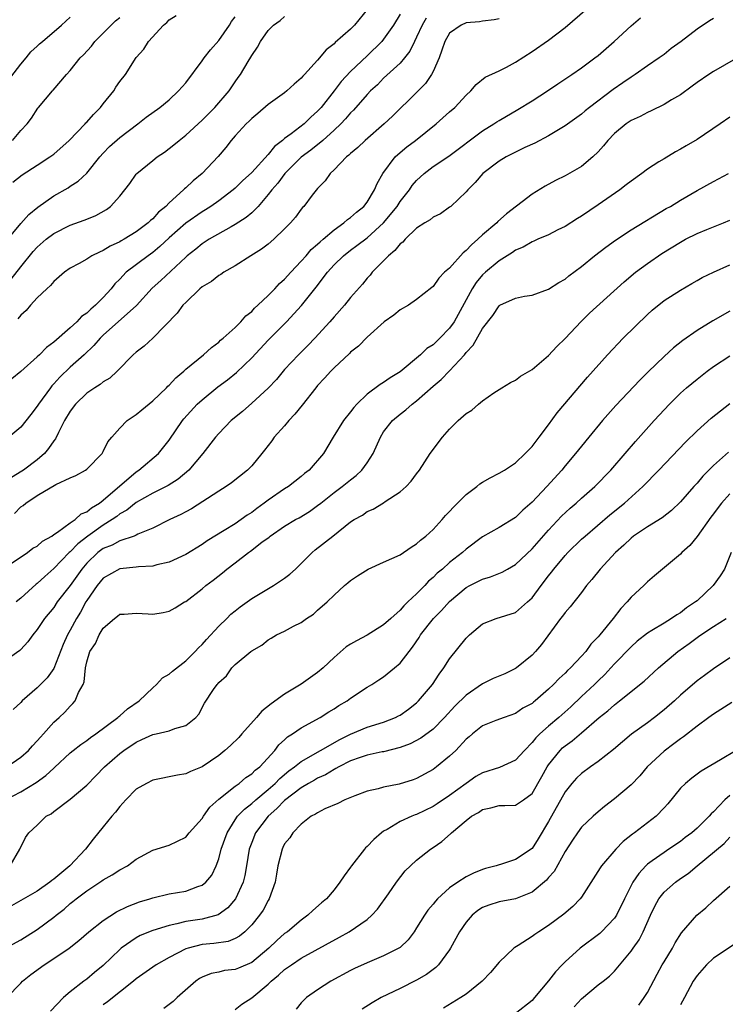
# Model space of a CAD drawing. Units: inches. Extents: x 2601000 to 2604000, y 1527000 to 1530000.
# Drawn here: x 2601737 to 2601822, y 1528486 to 1528606 of the extents above; entities that cross this region are included whole.
import ezdxf

# ---------------------------------------------------------------- set-up
doc = ezdxf.new("R2010")
doc.units = ezdxf.units.IN
doc.header["$MEASUREMENT"] = 0
doc.layers.add('LD26011527_2ft', color=254, linetype='Continuous')

msp = doc.modelspace()

# ---------------------------------------------------------------- linework, layer by layer
at = {"layer": 'LD26011527_2ft'}
for points, elevation in [([(2601736.25, 1528545.75), (2601737, 1528546.53), (2601737.29, 1528546.71), (2601737.61, 1528547), (2601739, 1528547.91), (2601741.26, 1528549.26), (2601743, 1528550.06), (2601743.66, 1528550.34), (2601744.87, 1528551), (2601745, 1528551.1), (2601746.86, 1528553), (2601747, 1528553.24), (2601747.57, 1528554.44), (2601748.04, 1528555), (2601749, 1528556.07), (2601749.89, 1528557), (2601751, 1528557.75), (2601751.67, 1528558.33), (2601753, 1528559.39), (2601754.68, 1528561), (2601754.83, 1528561.17), (2601755, 1528561.32), (2601755.79, 1528562.21), (2601756.76, 1528563), (2601757, 1528563.23), (2601759.16, 1528565), (2601760.11, 1528565.89), (2601761, 1528566.51), (2601761.24, 1528566.76), (2601761.55, 1528567), (2601763, 1528568.31), (2601763.69, 1528569), (2601764.28, 1528569.72), (2601765, 1528570.25), (2601765.35, 1528570.65), (2601765.74, 1528571), (2601767, 1528572.19), (2601767.8, 1528573), (2601768.37, 1528573.63), (2601769, 1528574.16), (2601769.73, 1528575), (2601771, 1528576.34), (2601771.59, 1528577), (2601772.23, 1528577.77), (2601773, 1528578.4), (2601773.3, 1528578.7), (2601773.66, 1528579), (2601775, 1528580.17), (2601776.18, 1528581), (2601776.6, 1528581.4), (2601777, 1528581.65), (2601777.7, 1528582.3), (2601778.6, 1528583), (2601779, 1528583.52), (2601779.9, 1528585), (2601780.21, 1528585.79), (2601780.9, 1528587), (2601782.39, 1528589), (2601783, 1528589.54), (2601783.8, 1528590.2), (2601784.88, 1528591), (2601787.39, 1528593), (2601789, 1528594.47), (2601789.63, 1528595), (2601791, 1528596.5), (2601791.58, 1528597), (2601792.22, 1528597.78), (2601793.31, 1528598.69), (2601795, 1528599.45), (2601795.9, 1528599.9), (2601797, 1528600.5), (2601799, 1528601.78), (2601801, 1528603.16), (2601803, 1528604.71), (2601805.68, 1528607)], 7882), ([(2601779.06, 1528606.94), (2601777.48, 1528605), (2601777, 1528604.51), (2601775.13, 1528602.87), (2601775, 1528602.72), (2601774.02, 1528601.98), (2601773, 1528600.73), (2601771.41, 1528599), (2601771.2, 1528598.8), (2601771, 1528598.54), (2601770.16, 1528597.84), (2601769.26, 1528597), (2601769, 1528596.79), (2601767, 1528595.34), (2601765.74, 1528594.26), (2601765, 1528593.66), (2601764.68, 1528593.32), (2601764.32, 1528593), (2601763, 1528591.54), (2601762.53, 1528591), (2601761.87, 1528590.13), (2601760.95, 1528589.05), (2601759, 1528587), (2601757.89, 1528586.11), (2601757, 1528585.23), (2601756.87, 1528585.13), (2601756.75, 1528585), (2601755, 1528583.42), (2601754.6, 1528583), (2601753.69, 1528582.31), (2601753, 1528581.49), (2601752.72, 1528581.28), (2601752.46, 1528581), (2601751, 1528579.92), (2601749.52, 1528579), (2601749.18, 1528578.82), (2601749, 1528578.7), (2601747.84, 1528578.16), (2601747, 1528577.63), (2601746.54, 1528577.46), (2601745.6, 1528577), (2601745, 1528576.61), (2601744.07, 1528576.07), (2601743, 1528575.49), (2601742.3, 1528575), (2601741, 1528573.9), (2601740.62, 1528573.38), (2601740.17, 1528573), (2601739, 1528571.89), (2601738.19, 1528571), (2601737.64, 1528570.36), (2601737, 1528569.79), (2601736.66, 1528569.34)], 7874), ([(2601735, 1528597.61), (2601737, 1528600.23), (2601737.65, 1528601), (2601738.24, 1528601.76), (2601739, 1528602.45), (2601739.28, 1528602.72), (2601739.62, 1528603), (2601741.93, 1528605), (2601743, 1528605.96)], 7864), ([(2601735.22, 1528578.78), (2601737, 1528580.91), (2601737.98, 1528582.02), (2601739.08, 1528582.92), (2601741, 1528584.28), (2601742.75, 1528585.25), (2601743, 1528585.43), (2601743.96, 1528586.04), (2601745, 1528587.04), (2601746.57, 1528589), (2601747, 1528589.47), (2601747.76, 1528590.24), (2601749, 1528591.34), (2601751.18, 1528593), (2601752.2, 1528593.8), (2601753.85, 1528595), (2601755, 1528595.94), (2601756.13, 1528597), (2601757, 1528598), (2601759, 1528600.64), (2601759.25, 1528601), (2601760.02, 1528601.98), (2601761, 1528603.12), (2601762.31, 1528605), (2601762.57, 1528605.43), (2601763, 1528605.99)], 7870), ([(2601735.25, 1528539.25), (2601737.82, 1528541), (2601738.48, 1528541.52), (2601739, 1528541.79), (2601739.63, 1528542.37), (2601740.75, 1528543), (2601741, 1528543.18), (2601741.47, 1528543.47), (2601743, 1528544.6), (2601743.59, 1528545), (2601744.32, 1528545.68), (2601745, 1528545.94), (2601745.57, 1528546.43), (2601746.53, 1528547), (2601747, 1528547.36), (2601751, 1528550.79), (2601751.33, 1528551), (2601753.7, 1528553), (2601755, 1528554.65), (2601756.6, 1528557), (2601756.78, 1528557.22), (2601758.41, 1528559), (2601759, 1528559.54), (2601760.91, 1528561.09), (2601762.06, 1528561.94), (2601763.17, 1528562.83), (2601765, 1528564.63), (2601767, 1528566.77), (2601769.22, 1528569), (2601771.04, 1528570.96), (2601772.81, 1528573.19), (2601774.19, 1528575), (2601775, 1528575.89), (2601776.12, 1528577), (2601777, 1528577.7), (2601777.76, 1528578.24), (2601779, 1528579.17), (2601781, 1528580.98), (2601782.63, 1528583), (2601783, 1528583.57), (2601784.13, 1528585), (2601784.47, 1528585.53), (2601785, 1528586.14), (2601785.93, 1528587), (2601787, 1528587.83), (2601788.9, 1528589.1), (2601793, 1528592.15), (2601794.36, 1528593), (2601794.74, 1528593.26), (2601795, 1528593.42), (2601797.27, 1528594.73), (2601799, 1528595.8), (2601800.86, 1528597), (2601802.13, 1528597.87), (2601803.84, 1528599), (2601805, 1528599.81), (2601806.6, 1528601), (2601807, 1528601.31), (2601808.97, 1528603), (2601811, 1528604.88), (2601812.15, 1528605.85)], 7884), ([(2601786.16, 1528605.84), (2601785.66, 1528605), (2601785, 1528603.54), (2601784.73, 1528603), (2601784.18, 1528601.82), (2601783.54, 1528601), (2601783, 1528600.39), (2601781, 1528598.54), (2601780.24, 1528597.76), (2601779.42, 1528597), (2601779, 1528596.57), (2601777.33, 1528594.67), (2601777, 1528594.36), (2601776.38, 1528593.62), (2601775.8, 1528593), (2601775, 1528592.25), (2601773.61, 1528591), (2601772.17, 1528589.83), (2601771, 1528588.96), (2601769.03, 1528587), (2601768.18, 1528585.82), (2601767.44, 1528585), (2601767, 1528584.43), (2601765.77, 1528583), (2601765, 1528582.23), (2601764.35, 1528581.65), (2601763, 1528580.78), (2601762.52, 1528580.52), (2601759.85, 1528579), (2601759, 1528578.45), (2601758.21, 1528577.79), (2601757.19, 1528577), (2601757, 1528576.84), (2601753.99, 1528574.01), (2601752.94, 1528573.06), (2601751.03, 1528570.97), (2601747, 1528567.37), (2601746.62, 1528567), (2601745.88, 1528566.12), (2601744.7, 1528565), (2601743, 1528563.48), (2601741.73, 1528562.27), (2601741, 1528561.46), (2601740.77, 1528561.23), (2601740.59, 1528561), (2601739.15, 1528559), (2601739, 1528558.75), (2601738.24, 1528557.76), (2601737, 1528556.19), (2601735.57, 1528555)], 7878), ([(2601735.83, 1528574.17), (2601737, 1528575.67), (2601738.49, 1528577.51), (2601739, 1528578.06), (2601740.07, 1528579), (2601741, 1528579.72), (2601743, 1528580.72), (2601744.69, 1528581.31), (2601745, 1528581.44), (2601746.12, 1528581.88), (2601747.38, 1528582.62), (2601747.87, 1528583), (2601749, 1528584.24), (2601749.61, 1528585), (2601750.21, 1528585.79), (2601751, 1528586.9), (2601751.08, 1528587), (2601753, 1528588.58), (2601753.54, 1528589), (2601754.42, 1528589.58), (2601755.55, 1528590.45), (2601756.19, 1528591), (2601757, 1528591.63), (2601759, 1528593.46), (2601759.76, 1528594.24), (2601760.53, 1528595), (2601762.26, 1528597), (2601763, 1528598.1), (2601763.37, 1528598.63), (2601763.65, 1528599), (2601764.56, 1528600.56), (2601764.9, 1528601.1), (2601765, 1528601.3), (2601765.7, 1528602.3), (2601766.07, 1528603), (2601767, 1528604.35), (2601767.63, 1528605), (2601768.44, 1528605.56), (2601769, 1528606.05)], 7872), ([(2601795, 1528605.74), (2601794.39, 1528605.61), (2601793, 1528605.46), (2601792.62, 1528605.38), (2601791, 1528605.25), (2601790.41, 1528605), (2601789, 1528604), (2601788.41, 1528603), (2601788.07, 1528601.93), (2601787.73, 1528601), (2601787, 1528599.36), (2601786.82, 1528599), (2601786.09, 1528597.91), (2601785, 1528596.81), (2601782.06, 1528593.94), (2601781.07, 1528593), (2601778.75, 1528591), (2601777.86, 1528590.14), (2601777, 1528589.42), (2601776.79, 1528589.21), (2601776.5, 1528589), (2601775, 1528587.44), (2601774.53, 1528587), (2601773.92, 1528586.08), (2601773, 1528585.17), (2601772.35, 1528584.35), (2601771.32, 1528583), (2601771.16, 1528582.84), (2601771, 1528582.64), (2601770.31, 1528581.69), (2601769.69, 1528581), (2601769, 1528580.27), (2601767.69, 1528579), (2601767, 1528578.41), (2601766.2, 1528577.8), (2601764.91, 1528577), (2601763, 1528575.79), (2601761.63, 1528575), (2601761.26, 1528574.74), (2601761, 1528574.61), (2601760.11, 1528573.89), (2601759, 1528573.22), (2601758.73, 1528573), (2601757, 1528571.35), (2601756.66, 1528571), (2601755.97, 1528570.03), (2601753, 1528567), (2601751.97, 1528566.03), (2601751, 1528565.31), (2601750.65, 1528565), (2601748.71, 1528563), (2601747.82, 1528562.17), (2601747, 1528561.72), (2601746.62, 1528561.38), (2601745.98, 1528561), (2601745, 1528560.34), (2601743.63, 1528559), (2601743, 1528558.16), (2601742.31, 1528557), (2601741.56, 1528555.56), (2601741.2, 1528554.8), (2601741, 1528554.57), (2601740.38, 1528553.62), (2601739.86, 1528553), (2601739, 1528552.26), (2601737.32, 1528551), (2601737.13, 1528550.87), (2601735.88, 1528550.12)], 7880), ([(2601783, 1528606.3), (2601782.21, 1528605), (2601781, 1528603.27), (2601780.78, 1528603), (2601779, 1528601.26), (2601777, 1528599.34), (2601775.86, 1528598.14), (2601775, 1528597), (2601773.42, 1528595), (2601773, 1528594.54), (2601772.18, 1528593.82), (2601771.37, 1528593), (2601769.79, 1528591.79), (2601769, 1528591.23), (2601768.73, 1528591), (2601767.75, 1528590.25), (2601767, 1528589.3), (2601765, 1528587.11), (2601763.9, 1528586.1), (2601763, 1528585.2), (2601762.77, 1528585), (2601761, 1528583.67), (2601760.06, 1528583), (2601759.41, 1528582.59), (2601759, 1528582.35), (2601757, 1528580.94), (2601755, 1528579.18), (2601753.88, 1528578.12), (2601753, 1528577.4), (2601752.43, 1528577), (2601749.8, 1528575), (2601749, 1528574.18), (2601748.4, 1528573.6), (2601747.95, 1528573), (2601747, 1528571.96), (2601746.06, 1528571), (2601745.48, 1528570.52), (2601745, 1528570.03), (2601744.38, 1528569.62), (2601743.79, 1528569), (2601743, 1528568.28), (2601741, 1528566.54), (2601740.11, 1528565.89), (2601739.27, 1528565), (2601739, 1528564.75), (2601737, 1528562.97), (2601735.92, 1528562.08)], 7876), ([(2601735.98, 1528591), (2601737, 1528592.21), (2601737.76, 1528593), (2601738.3, 1528593.7), (2601739.09, 1528594.91), (2601739.17, 1528595), (2601740.83, 1528597), (2601740.92, 1528597.08), (2601742.55, 1528599), (2601743, 1528599.46), (2601744.22, 1528601), (2601744.62, 1528601.38), (2601745.57, 1528602.43), (2601745.98, 1528603), (2601748.5, 1528605.5), (2601749, 1528605.93)], 7866), ([(2601736.05, 1528585.95), (2601737.16, 1528586.84), (2601739, 1528588), (2601740.53, 1528589), (2601741, 1528589.35), (2601742.86, 1528591), (2601744.79, 1528593), (2601744.88, 1528593.12), (2601745, 1528593.23), (2601745.84, 1528594.16), (2601746.67, 1528595), (2601747, 1528595.44), (2601748.27, 1528597), (2601748.54, 1528597.46), (2601749, 1528598.15), (2601749.69, 1528599), (2601751, 1528601.05), (2601751.94, 1528602.06), (2601752.5, 1528603), (2601754.3, 1528605), (2601754.71, 1528605.29), (2601755, 1528605.64), (2601755.84, 1528606.16)], 7868), ([(2601821, 1528605.79), (2601820.51, 1528605.49), (2601819, 1528604.48), (2601817.06, 1528603), (2601815.87, 1528602.13), (2601815, 1528601.44), (2601814.4, 1528601), (2601813, 1528600.05), (2601811.52, 1528599), (2601811, 1528598.68), (2601810.02, 1528597.98), (2601808.83, 1528597.17), (2601805.95, 1528595), (2601805.42, 1528594.58), (2601805, 1528594.2), (2601803, 1528592.76), (2601801, 1528591.57), (2601799.32, 1528590.68), (2601798.13, 1528590.13), (2601797, 1528589.59), (2601795.84, 1528589), (2601795, 1528588.5), (2601793.05, 1528587), (2601792.11, 1528585.89), (2601791.2, 1528585), (2601791, 1528584.74), (2601789.14, 1528583), (2601789, 1528582.88), (2601787.9, 1528582.1), (2601787, 1528581.69), (2601786.65, 1528581.35), (2601786, 1528581), (2601785, 1528580.37), (2601783.61, 1528579), (2601783.33, 1528578.67), (2601783, 1528578.45), (2601782.37, 1528577.63), (2601781.59, 1528577), (2601781, 1528576.38), (2601779.61, 1528575), (2601779.35, 1528574.65), (2601779, 1528574.27), (2601778.43, 1528573.57), (2601777, 1528571.95), (2601776.24, 1528571), (2601775, 1528569.61), (2601774.49, 1528569), (2601772.67, 1528567), (2601771.85, 1528566.15), (2601770.69, 1528565), (2601769, 1528563.2), (2601768.82, 1528563), (2601768, 1528562), (2601767, 1528560.94), (2601765, 1528559.11), (2601763.87, 1528558.13), (2601762.5, 1528557), (2601761, 1528555.44), (2601760.63, 1528555), (2601759.07, 1528553), (2601757.38, 1528551), (2601756.09, 1528549.91), (2601754.86, 1528549.14), (2601753, 1528548.2), (2601751, 1528547.09), (2601749.86, 1528546.14), (2601749, 1528545.68), (2601748.63, 1528545.37), (2601748.1, 1528545), (2601747, 1528544.31), (2601745.13, 1528543), (2601743.93, 1528542.07), (2601743, 1528541.1), (2601742.89, 1528541), (2601741, 1528539.07), (2601739.9, 1528538.1), (2601739, 1528537.26), (2601738.85, 1528537.15), (2601737, 1528535.45), (2601736.43, 1528535)], 7886), ([(2601825, 1528601.67), (2601821, 1528599.37), (2601820.42, 1528599), (2601819, 1528598.03), (2601818.43, 1528597.57), (2601817, 1528596.54), (2601815.92, 1528595.92), (2601815, 1528595.34), (2601813.43, 1528594.57), (2601813, 1528594.4), (2601812.09, 1528593.91), (2601811, 1528593.4), (2601810.4, 1528593), (2601809, 1528591.85), (2601808.18, 1528591), (2601807.67, 1528590.33), (2601807, 1528589.6), (2601806.38, 1528589), (2601805, 1528587.85), (2601803, 1528586.72), (2601801.85, 1528586.15), (2601800.57, 1528585.43), (2601799, 1528584.47), (2601795.89, 1528582.11), (2601794.85, 1528581.15), (2601794.71, 1528581), (2601793, 1528579.56), (2601792.41, 1528579), (2601791.65, 1528578.35), (2601791, 1528577.63), (2601790.63, 1528577.37), (2601789, 1528575.51), (2601788.4, 1528575), (2601787.7, 1528574.3), (2601787, 1528573.27), (2601786.84, 1528573.16), (2601785, 1528571.7), (2601784.01, 1528571), (2601783, 1528570.44), (2601782.22, 1528569.78), (2601781.07, 1528569), (2601779, 1528567.14), (2601777.95, 1528566.05), (2601777, 1528565.31), (2601776.86, 1528565.14), (2601775, 1528563.4), (2601774.6, 1528563), (2601773.84, 1528562.16), (2601773, 1528561.26), (2601772.78, 1528561), (2601771.12, 1528558.88), (2601770.23, 1528557.77), (2601769.51, 1528557), (2601769, 1528556.39), (2601767.72, 1528555), (2601767.43, 1528554.57), (2601766.57, 1528553.43), (2601766.23, 1528553), (2601765, 1528551.52), (2601764.5, 1528551), (2601762.56, 1528549.44), (2601761.89, 1528549), (2601761, 1528548.46), (2601757.69, 1528546.31), (2601757, 1528545.95), (2601756.4, 1528545.6), (2601755.08, 1528545), (2601753, 1528543.97), (2601751.21, 1528543.21), (2601751, 1528543.1), (2601750.76, 1528543), (2601749, 1528542.42), (2601748.09, 1528541.91), (2601747, 1528541.48), (2601746.36, 1528541), (2601745, 1528539.7), (2601744.4, 1528539), (2601743, 1528537.02), (2601741.43, 1528535), (2601741, 1528534.35), (2601739.87, 1528533), (2601739, 1528531.65), (2601738.45, 1528531), (2601737.85, 1528530.15), (2601737, 1528529.24), (2601736.88, 1528529.12), (2601733, 1528526.41)], 7888), ([(2601823, 1528593.82), (2601821.82, 1528593), (2601819, 1528591.11), (2601817.67, 1528590.33), (2601817, 1528589.92), (2601816.39, 1528589.61), (2601815, 1528588.78), (2601814.38, 1528588.38), (2601813, 1528587.52), (2601812.33, 1528587), (2601811, 1528586.07), (2601810.41, 1528585.59), (2601809.64, 1528585), (2601807, 1528583.17), (2601805, 1528581.82), (2601804.49, 1528581.51), (2601803, 1528580.55), (2601802.14, 1528580.14), (2601801, 1528579.56), (2601799.7, 1528579), (2601799.23, 1528578.77), (2601799, 1528578.69), (2601797.94, 1528578.06), (2601797, 1528577.67), (2601796.61, 1528577.39), (2601795, 1528576.4), (2601793.34, 1528575), (2601793, 1528574.69), (2601792.22, 1528573.78), (2601791.73, 1528573), (2601789.55, 1528569), (2601789, 1528568.21), (2601787.82, 1528567), (2601787, 1528566.21), (2601786.25, 1528565.75), (2601785.49, 1528565), (2601783, 1528562.92), (2601781.8, 1528562.2), (2601781, 1528561.62), (2601780.6, 1528561.4), (2601779, 1528560.21), (2601777.75, 1528559), (2601777.39, 1528558.61), (2601777, 1528558.05), (2601776.13, 1528557), (2601774.87, 1528555), (2601773.72, 1528553), (2601771.99, 1528551), (2601771.42, 1528550.58), (2601771, 1528550.22), (2601769.45, 1528549), (2601769, 1528548.72), (2601767, 1528547.36), (2601766.53, 1528547), (2601765.64, 1528546.36), (2601765, 1528545.87), (2601764.46, 1528545.54), (2601763.73, 1528545), (2601763, 1528544.5), (2601761.66, 1528543.66), (2601759.6, 1528542.4), (2601759, 1528541.98), (2601757, 1528540.75), (2601755, 1528539.83), (2601753.49, 1528539.49), (2601753, 1528539.34), (2601751.28, 1528539.28), (2601751, 1528539.23), (2601749, 1528539.04), (2601747, 1528537.88), (2601746.27, 1528537), (2601745, 1528535.18), (2601744.89, 1528535), (2601744.23, 1528533.77), (2601743.77, 1528533), (2601743, 1528531.57), (2601742.67, 1528531), (2601742.15, 1528529.85), (2601741, 1528526.93), (2601740.19, 1528525.81), (2601739, 1528524.57), (2601737.19, 1528523), (2601737, 1528522.79), (2601736.06, 1528521.94)], 7890), ([(2601735.32, 1528515), (2601737, 1528516.16), (2601737.94, 1528517), (2601738.43, 1528517.57), (2601739, 1528518.17), (2601739.38, 1528518.62), (2601739.75, 1528519), (2601741, 1528520.41), (2601741.67, 1528521), (2601742.35, 1528521.65), (2601743, 1528522.38), (2601743.32, 1528522.68), (2601743.61, 1528523), (2601744, 1528524), (2601744.56, 1528525), (2601744.69, 1528525.31), (2601744.84, 1528527), (2601745, 1528527.75), (2601745.39, 1528529), (2601746.05, 1528529.95), (2601746.5, 1528531), (2601747, 1528531.84), (2601748.37, 1528533), (2601748.73, 1528533.27), (2601749, 1528533.51), (2601749.53, 1528533.53), (2601751, 1528533.64), (2601752.43, 1528533.57), (2601753, 1528533.53), (2601754.27, 1528533.73), (2601755, 1528533.9), (2601755.71, 1528534.29), (2601756.86, 1528535), (2601757, 1528535.07), (2601759, 1528536.61), (2601759.43, 1528537), (2601760.34, 1528537.66), (2601761.46, 1528538.54), (2601762, 1528539), (2601763, 1528539.75), (2601764.61, 1528541), (2601764.84, 1528541.16), (2601766.25, 1528542.25), (2601767.12, 1528542.88), (2601767.26, 1528543), (2601769, 1528544.18), (2601770.33, 1528545), (2601770.77, 1528545.23), (2601772.01, 1528545.99), (2601773, 1528546.69), (2601773.37, 1528547), (2601775, 1528548.28), (2601775.96, 1528549), (2601777, 1528549.84), (2601777.67, 1528550.33), (2601778.37, 1528551), (2601779, 1528551.87), (2601779.72, 1528553), (2601780.61, 1528555), (2601781, 1528555.63), (2601782.06, 1528557), (2601783, 1528557.8), (2601783.69, 1528558.31), (2601784.47, 1528559), (2601785, 1528559.41), (2601787, 1528561.18), (2601787.99, 1528562.01), (2601789, 1528563.06), (2601790.79, 1528565), (2601791, 1528565.26), (2601791.85, 1528566.15), (2601793, 1528568.16), (2601794.25, 1528569.75), (2601795, 1528570.95), (2601795.09, 1528571), (2601797, 1528571.86), (2601798.1, 1528572.1), (2601799, 1528572.24), (2601801, 1528572.96), (2601802.25, 1528573.75), (2601803, 1528574.18), (2601803.45, 1528574.55), (2601805, 1528575.7), (2601806.59, 1528577), (2601807.94, 1528578.06), (2601809.1, 1528578.9), (2601811, 1528580.13), (2601815.28, 1528582.72), (2601815.79, 1528583), (2601817, 1528583.75), (2601819, 1528584.91), (2601821, 1528586.03), (2601822.8, 1528587)], 7892), ([(2601735.15, 1528511), (2601737, 1528511.96), (2601738.88, 1528513.12), (2601740.04, 1528513.96), (2601741, 1528514.86), (2601741.08, 1528514.92), (2601743, 1528516.71), (2601743.35, 1528517), (2601744.28, 1528517.72), (2601745, 1528518.2), (2601745.45, 1528518.55), (2601746.1, 1528519), (2601748.79, 1528521), (2601748.89, 1528521.11), (2601749, 1528521.19), (2601749.95, 1528522.05), (2601751.34, 1528523), (2601753, 1528524.58), (2601753.46, 1528525), (2601754.2, 1528525.8), (2601755, 1528526.26), (2601755.38, 1528526.62), (2601757, 1528527.85), (2601758.15, 1528529), (2601758.55, 1528529.45), (2601759, 1528529.86), (2601759.53, 1528530.47), (2601761, 1528532.06), (2601761.99, 1528533), (2601762.49, 1528533.51), (2601763, 1528533.93), (2601763.6, 1528534.4), (2601765, 1528535.43), (2601767.66, 1528537), (2601769, 1528537.88), (2601769.63, 1528538.37), (2601770.31, 1528539), (2601771, 1528539.65), (2601772.34, 1528541), (2601772.69, 1528541.31), (2601774.86, 1528543), (2601777, 1528544.72), (2601777.44, 1528545), (2601778.45, 1528545.55), (2601779, 1528545.98), (2601779.73, 1528546.27), (2601781, 1528547.05), (2601781.19, 1528547.19), (2601783, 1528548.37), (2601783.73, 1528549), (2601784.36, 1528549.64), (2601785, 1528550.55), (2601785.35, 1528551), (2601786.65, 1528553), (2601788.14, 1528555), (2601789, 1528555.96), (2601790.05, 1528557), (2601791, 1528557.85), (2601791.71, 1528558.29), (2601792.5, 1528559), (2601793, 1528559.42), (2601794.37, 1528560.37), (2601795.35, 1528561), (2601796.39, 1528561.61), (2601797, 1528561.92), (2601797.59, 1528562.41), (2601799, 1528563.22), (2601801, 1528564.92), (2601802, 1528566), (2601803, 1528566.96), (2601804.96, 1528569.04), (2601805.97, 1528570.03), (2601810.15, 1528573.85), (2601811.53, 1528575), (2601813, 1528576.08), (2601814.74, 1528577.26), (2601817, 1528578.67), (2601817.62, 1528579), (2601819, 1528579.7), (2601820.21, 1528580.21), (2601822.22, 1528581), (2601823, 1528581.34)], 7894), ([(2601735.7, 1528503), (2601736.9, 1528505), (2601737.58, 1528506.42), (2601737.96, 1528507), (2601739, 1528507.94), (2601740.1, 1528509), (2601740.68, 1528509.32), (2601741, 1528509.58), (2601743, 1528511.08), (2601745, 1528512.79), (2601746.1, 1528513.9), (2601747.16, 1528515), (2601749, 1528516.61), (2601749.51, 1528517), (2601751, 1528518.01), (2601751.7, 1528518.3), (2601753, 1528518.93), (2601753.4, 1528519), (2601755, 1528519.37), (2601755.67, 1528519.67), (2601757, 1528520), (2601758.24, 1528521), (2601758.6, 1528521.4), (2601759.29, 1528522.71), (2601760.38, 1528524.38), (2601760.82, 1528525), (2601760.91, 1528525.09), (2601761, 1528525.22), (2601761.94, 1528526.06), (2601762.6, 1528527), (2601763, 1528527.41), (2601764.89, 1528529), (2601765, 1528529.09), (2601766.23, 1528529.77), (2601767, 1528530.42), (2601767.38, 1528530.62), (2601768.03, 1528531), (2601769, 1528531.48), (2601770.06, 1528532.06), (2601771, 1528532.51), (2601771.66, 1528533), (2601772.49, 1528533.51), (2601773, 1528534), (2601774.14, 1528535), (2601775, 1528535.84), (2601776.24, 1528537), (2601776.67, 1528537.33), (2601777, 1528537.61), (2601777.82, 1528538.18), (2601779.11, 1528539), (2601781, 1528539.82), (2601783, 1528540.74), (2601784.35, 1528541.65), (2601785, 1528542.05), (2601785.49, 1528542.51), (2601786.1, 1528543), (2601787, 1528543.81), (2601788.11, 1528545), (2601788.52, 1528545.48), (2601789, 1528545.97), (2601789.49, 1528546.51), (2601791, 1528548.05), (2601792.29, 1528549), (2601792.67, 1528549.33), (2601793, 1528549.55), (2601793.93, 1528550.07), (2601795, 1528550.62), (2601795.64, 1528551), (2601797, 1528551.9), (2601798.17, 1528553), (2601798.57, 1528553.43), (2601799, 1528553.85), (2601799.48, 1528554.52), (2601799.87, 1528555), (2601801, 1528556.5), (2601802.05, 1528557.95), (2601805.71, 1528562.29), (2601808.13, 1528565), (2601810.03, 1528567), (2601813, 1528569.89), (2601813.58, 1528570.42), (2601815, 1528571.56), (2601817, 1528572.83), (2601818.38, 1528573.62), (2601819, 1528574.01), (2601819.62, 1528574.38), (2601821, 1528575.03), (2601823, 1528575.89)], 7896), ([(2601823, 1528570.28), (2601820.9, 1528569.1), (2601819, 1528567.95), (2601817.27, 1528566.73), (2601816.17, 1528565.83), (2601815, 1528564.77), (2601813.08, 1528562.92), (2601812.07, 1528561.93), (2601809.17, 1528558.83), (2601807.55, 1528557), (2601805.88, 1528555), (2601805, 1528553.92), (2601804.27, 1528553), (2601803, 1528551.5), (2601802.6, 1528551), (2601800.78, 1528549), (2601799, 1528547.1), (2601797.87, 1528546.13), (2601797, 1528545.24), (2601795, 1528544.04), (2601793, 1528542.9), (2601791, 1528541.42), (2601790.55, 1528541), (2601789, 1528539.79), (2601788.12, 1528539), (2601787.51, 1528538.49), (2601787, 1528537.97), (2601786.46, 1528537.54), (2601785.98, 1528537), (2601785, 1528536), (2601783.95, 1528535), (2601783.46, 1528534.54), (2601783, 1528534), (2601781.89, 1528533), (2601781, 1528532.23), (2601779.01, 1528530.99), (2601777.71, 1528530.3), (2601777, 1528529.9), (2601776.45, 1528529.55), (2601775, 1528528.27), (2601773.65, 1528527), (2601773, 1528526.44), (2601771, 1528525.04), (2601769, 1528523.83), (2601767.36, 1528522.64), (2601766.25, 1528521.75), (2601765.6, 1528521), (2601763.79, 1528519), (2601763.43, 1528518.57), (2601762.42, 1528517.58), (2601761.75, 1528517), (2601761, 1528516.39), (2601759, 1528515.02), (2601757.58, 1528514.42), (2601757, 1528514.14), (2601756.01, 1528513.99), (2601753, 1528513.38), (2601752.23, 1528513), (2601751, 1528512.28), (2601749.75, 1528511), (2601749, 1528510.19), (2601748.49, 1528509.51), (2601748.04, 1528509), (2601747, 1528507.72), (2601745.76, 1528506.24), (2601744.84, 1528505), (2601742.94, 1528503), (2601741, 1528501.39), (2601740.77, 1528501.23), (2601740.52, 1528501), (2601739, 1528499.93), (2601737, 1528498.77), (2601735.87, 1528498.13)], 7898), ([(2601735.16, 1528493), (2601737, 1528494.03), (2601739, 1528495.26), (2601741, 1528496.76), (2601741.29, 1528497), (2601742.25, 1528497.75), (2601743, 1528498.41), (2601743.33, 1528498.67), (2601743.72, 1528499), (2601745, 1528499.97), (2601746.82, 1528501.18), (2601747, 1528501.31), (2601748.1, 1528501.9), (2601749, 1528502.5), (2601749.93, 1528503), (2601751, 1528503.8), (2601753, 1528504.91), (2601755, 1528505.51), (2601756.02, 1528505.98), (2601757, 1528506.48), (2601757.42, 1528507), (2601759, 1528508.74), (2601759.16, 1528509), (2601759.91, 1528510.09), (2601761, 1528511.06), (2601763, 1528512.66), (2601763.49, 1528513), (2601764.29, 1528513.71), (2601765, 1528514.15), (2601765.41, 1528514.59), (2601765.97, 1528515), (2601767.81, 1528517), (2601768.31, 1528517.69), (2601769, 1528518.29), (2601769.36, 1528518.64), (2601769.97, 1528519), (2601771, 1528519.72), (2601773.3, 1528521), (2601774.34, 1528521.66), (2601775, 1528522.05), (2601775.57, 1528522.43), (2601776.56, 1528523), (2601777, 1528523.33), (2601779, 1528524.68), (2601779.56, 1528525), (2601780.43, 1528525.57), (2601781, 1528525.93), (2601782.33, 1528527), (2601783, 1528527.56), (2601784.08, 1528529), (2601784.5, 1528529.5), (2601785.3, 1528530.7), (2601785.47, 1528531), (2601787.05, 1528533), (2601788.03, 1528533.97), (2601789, 1528535.05), (2601791, 1528536.74), (2601791.47, 1528537), (2601793, 1528537.78), (2601793.96, 1528538.04), (2601795.39, 1528538.61), (2601796.02, 1528539), (2601797, 1528539.56), (2601799, 1528541.43), (2601801, 1528543.73), (2601802.57, 1528545.43), (2601803.62, 1528546.38), (2601804.35, 1528547), (2601805, 1528547.59), (2601806.61, 1528549), (2601808.56, 1528551), (2601810.29, 1528553), (2601811.53, 1528554.46), (2601813.82, 1528557), (2601815.67, 1528559), (2601817, 1528560.34), (2601817.74, 1528561), (2601819, 1528562.04), (2601820.25, 1528563), (2601821, 1528563.55), (2601823, 1528564.85)], 7900), ([(2601735.3, 1528487), (2601737, 1528488.76), (2601737.22, 1528489), (2601738.21, 1528489.79), (2601739.84, 1528491), (2601741, 1528491.74), (2601742.86, 1528493), (2601744.06, 1528493.94), (2601745.27, 1528495), (2601747, 1528496.37), (2601748.6, 1528497.4), (2601749.93, 1528498.07), (2601751.38, 1528498.62), (2601752.65, 1528499), (2601753, 1528499.12), (2601755, 1528499.58), (2601757, 1528499.93), (2601758.48, 1528500.48), (2601759, 1528500.63), (2601759.46, 1528501), (2601760.15, 1528501.85), (2601760.69, 1528503), (2601761, 1528503.86), (2601761.3, 1528505), (2601762.02, 1528507), (2601763, 1528508.56), (2601763.3, 1528509), (2601764.12, 1528509.88), (2601765, 1528510.55), (2601765.49, 1528511), (2601767, 1528512.24), (2601767.85, 1528513), (2601768.4, 1528513.6), (2601769.5, 1528514.5), (2601770.2, 1528515), (2601771, 1528515.65), (2601775.68, 1528518.32), (2601777, 1528518.95), (2601779, 1528519.8), (2601781, 1528520.44), (2601782.45, 1528521), (2601782.82, 1528521.18), (2601783, 1528521.28), (2601784.01, 1528521.99), (2601785, 1528522.77), (2601785.24, 1528523), (2601786.92, 1528525), (2601787.75, 1528526.25), (2601788.31, 1528527), (2601789, 1528528.11), (2601791, 1528530.62), (2601791.41, 1528531), (2601793, 1528532.34), (2601794.66, 1528533), (2601797, 1528533.74), (2601798.45, 1528535), (2601799, 1528535.51), (2601800.1, 1528537), (2601801, 1528538.18), (2601801.37, 1528538.63), (2601801.63, 1528539), (2601803, 1528540.64), (2601803.33, 1528541), (2601805, 1528542.63), (2601805.42, 1528543), (2601808.43, 1528545.57), (2601810.21, 1528547), (2601812.43, 1528549), (2601814.39, 1528551), (2601817.61, 1528554.39), (2601819, 1528555.78), (2601820.7, 1528557.3), (2601823, 1528559.09)], 7902), ([(2601822.83, 1528553.17), (2601821, 1528551.56), (2601819.72, 1528550.28), (2601819, 1528549.41), (2601818.62, 1528549), (2601817, 1528547.15), (2601815.9, 1528546.1), (2601814.79, 1528545.21), (2601813, 1528544.13), (2601811.31, 1528543), (2601811, 1528542.76), (2601810.11, 1528541.89), (2601809.12, 1528541), (2601807.24, 1528539), (2601806.26, 1528537.74), (2601805.62, 1528537), (2601805, 1528536.16), (2601803.6, 1528534.4), (2601803, 1528533.73), (2601802.7, 1528533.3), (2601802.45, 1528533), (2601800.14, 1528529.86), (2601799.42, 1528529), (2601799, 1528528.56), (2601797.11, 1528527), (2601797, 1528526.92), (2601795.7, 1528526.3), (2601794.29, 1528525.71), (2601793, 1528525.06), (2601791, 1528523.71), (2601789.64, 1528522.36), (2601788.39, 1528521), (2601787, 1528519.58), (2601785.53, 1528518.47), (2601784.21, 1528517.79), (2601783, 1528517.36), (2601781, 1528516.84), (2601780.82, 1528516.82), (2601779, 1528516.42), (2601778.15, 1528516.15), (2601777, 1528515.73), (2601775.57, 1528515), (2601775.22, 1528514.78), (2601775, 1528514.68), (2601773.96, 1528514.04), (2601773, 1528513.61), (2601772.62, 1528513.38), (2601771.91, 1528513), (2601771, 1528512.47), (2601769, 1528510.93), (2601768.07, 1528509.93), (2601766.98, 1528509), (2601765.45, 1528507), (2601765, 1528505.84), (2601764.7, 1528505), (2601764.37, 1528503), (2601764.17, 1528501.83), (2601763.97, 1528501), (2601763.03, 1528498.97), (2601762.1, 1528497.9), (2601760.94, 1528497.06), (2601759, 1528496.53), (2601757, 1528496.22), (2601755.94, 1528495.94), (2601755, 1528495.76), (2601753, 1528495.14), (2601751.48, 1528494.52), (2601751, 1528494.27), (2601749.17, 1528493), (2601749, 1528492.86), (2601747, 1528490.89), (2601745.95, 1528490.05), (2601745, 1528489.26), (2601744.65, 1528489), (2601743, 1528487.71), (2601742.2, 1528487), (2601740.62, 1528485.38)], 7904), ([(2601823, 1528548.11), (2601821.99, 1528547), (2601821.55, 1528546.45), (2601821, 1528545.71), (2601820.69, 1528545.31), (2601819, 1528542.94), (2601818.13, 1528541.87), (2601817.16, 1528541), (2601817, 1528540.81), (2601814.81, 1528539), (2601813.84, 1528538.16), (2601813, 1528537.46), (2601812.54, 1528537), (2601811, 1528535.58), (2601810.52, 1528535), (2601809.77, 1528534.23), (2601808.83, 1528533), (2601807.2, 1528531), (2601807, 1528530.76), (2601806.13, 1528529.87), (2601805.51, 1528529), (2601805, 1528528.42), (2601803.65, 1528527), (2601803.31, 1528526.69), (2601803, 1528526.37), (2601802.27, 1528525.73), (2601801.6, 1528525), (2601801, 1528524.42), (2601799.38, 1528523), (2601799.16, 1528522.84), (2601799, 1528522.69), (2601797.89, 1528522.11), (2601797, 1528521.47), (2601795.61, 1528521), (2601794.62, 1528520.62), (2601793, 1528519.96), (2601791.79, 1528519), (2601791.36, 1528518.64), (2601791, 1528518.37), (2601789.75, 1528517), (2601789, 1528516.29), (2601787.43, 1528515), (2601787, 1528514.68), (2601785, 1528513.58), (2601784.58, 1528513.42), (2601782.88, 1528512.88), (2601781, 1528512.52), (2601780.32, 1528512.32), (2601779, 1528512.05), (2601777.5, 1528511.5), (2601776.29, 1528511), (2601775.46, 1528510.54), (2601773.89, 1528509.89), (2601773, 1528509.44), (2601772.75, 1528509.24), (2601772.23, 1528509), (2601771, 1528508.06), (2601769.98, 1528507), (2601769.61, 1528506.39), (2601769, 1528505.66), (2601768.79, 1528505.21), (2601768.68, 1528505), (2601768.19, 1528503), (2601768.03, 1528501.97), (2601767.85, 1528501), (2601767.14, 1528499), (2601767, 1528498.79), (2601766.39, 1528497.61), (2601765.96, 1528497), (2601765, 1528495.82), (2601764.18, 1528495), (2601763.54, 1528494.46), (2601763, 1528494.18), (2601762.17, 1528493.83), (2601760.43, 1528493.57), (2601759, 1528493.43), (2601757.28, 1528493), (2601757, 1528492.91), (2601755, 1528491.86), (2601753.43, 1528491), (2601751, 1528489.28), (2601750.69, 1528489), (2601747.52, 1528486.48), (2601747, 1528486.11)], 7906), ([(2601823.16, 1528541), (2601822.35, 1528539), (2601821.82, 1528538.18), (2601820.96, 1528537), (2601819, 1528535.16), (2601818.81, 1528535), (2601817.72, 1528534.28), (2601817, 1528533.7), (2601816.55, 1528533.45), (2601815.92, 1528533), (2601815, 1528532.45), (2601813.54, 1528531.54), (2601813, 1528531.23), (2601811.75, 1528530.25), (2601811, 1528529.57), (2601809, 1528527.49), (2601808.57, 1528527), (2601807.81, 1528526.19), (2601807, 1528525.44), (2601806.56, 1528525), (2601805, 1528523.55), (2601803.7, 1528522.3), (2601802.25, 1528521), (2601801, 1528519.94), (2601799.94, 1528519), (2601799.47, 1528518.53), (2601799, 1528517.94), (2601798.07, 1528517), (2601797, 1528515.83), (2601795.06, 1528514.94), (2601793, 1528514.27), (2601792.19, 1528513.81), (2601791, 1528512.98), (2601789, 1528511.53), (2601787.49, 1528510.51), (2601787, 1528510.21), (2601785, 1528509.23), (2601784.83, 1528509.17), (2601784.41, 1528509), (2601783, 1528508.36), (2601781.41, 1528507.41), (2601781, 1528507.19), (2601780.73, 1528507), (2601779.8, 1528506.2), (2601779, 1528505.32), (2601778.82, 1528505.18), (2601778.67, 1528505), (2601777.11, 1528503), (2601777, 1528502.82), (2601776.21, 1528501.79), (2601775.71, 1528501), (2601775, 1528500.08), (2601774.08, 1528499), (2601773.48, 1528498.52), (2601772.41, 1528497.59), (2601771.83, 1528497), (2601771, 1528496.42), (2601769.33, 1528495), (2601769, 1528494.77), (2601768.05, 1528493.95), (2601767.08, 1528493), (2601765, 1528491.28), (2601763.41, 1528490.59), (2601763, 1528490.43), (2601761.72, 1528490.28), (2601761, 1528490.11), (2601760.07, 1528489.93), (2601759, 1528489.5), (2601758.68, 1528489.32), (2601758.23, 1528489), (2601755.98, 1528487), (2601755.48, 1528486.52), (2601754.33, 1528485.67)], 7908), ([(2601763, 1528485.56), (2601763.81, 1528486.19), (2601765, 1528486.96), (2601767, 1528488.62), (2601767.37, 1528489), (2601768.26, 1528489.74), (2601769, 1528490.43), (2601769.81, 1528491), (2601771, 1528491.79), (2601775.67, 1528494.33), (2601776.84, 1528495), (2601779, 1528496.5), (2601779.59, 1528497), (2601780.25, 1528497.75), (2601781.6, 1528499.6), (2601782.57, 1528501), (2601783.63, 1528502.37), (2601784.27, 1528503), (2601785, 1528503.67), (2601786.68, 1528505), (2601787, 1528505.2), (2601788.06, 1528505.94), (2601789.12, 1528506.88), (2601789.22, 1528507), (2601791, 1528508.49), (2601791.67, 1528509), (2601792.52, 1528509.48), (2601793, 1528509.82), (2601793.99, 1528510.01), (2601795, 1528510.33), (2601795.7, 1528510.3), (2601797, 1528510.37), (2601797.95, 1528511), (2601799, 1528511.77), (2601800.18, 1528513.82), (2601800.83, 1528515), (2601801, 1528515.26), (2601802.4, 1528517), (2601802.7, 1528517.3), (2601803, 1528517.56), (2601803.85, 1528518.15), (2601805, 1528519.13), (2601807.15, 1528521), (2601808.19, 1528521.81), (2601809, 1528522.54), (2601809.62, 1528523), (2601812.61, 1528525.39), (2601814.32, 1528527), (2601816.66, 1528529), (2601818.04, 1528529.96), (2601819, 1528530.68), (2601819.2, 1528530.8), (2601819.46, 1528531), (2601821, 1528532.03), (2601822.53, 1528533)], 7910), ([(2601823, 1528528.24), (2601821, 1528526.88), (2601819.9, 1528526.1), (2601819, 1528525.43), (2601817, 1528523.7), (2601816.26, 1528523), (2601815, 1528521.9), (2601813.86, 1528521), (2601813, 1528520.35), (2601811.05, 1528518.95), (2601809.95, 1528518.05), (2601808.89, 1528517.11), (2601807, 1528515.64), (2601806.07, 1528515), (2601805, 1528514.21), (2601804.39, 1528513.61), (2601803.84, 1528513), (2601803, 1528511.97), (2601801, 1528508.35), (2601799.75, 1528506.25), (2601799, 1528505.1), (2601797, 1528503.74), (2601795.17, 1528503.17), (2601795, 1528503.13), (2601794.65, 1528503), (2601793.34, 1528502.66), (2601793, 1528502.55), (2601791.9, 1528502.1), (2601791, 1528501.64), (2601790.01, 1528501), (2601789, 1528500.32), (2601787.55, 1528499), (2601787.28, 1528498.72), (2601787, 1528498.35), (2601786.38, 1528497.62), (2601785.94, 1528497), (2601785, 1528495.45), (2601784.69, 1528495), (2601783.97, 1528494.03), (2601783, 1528493.1), (2601782.85, 1528493), (2601781, 1528492.07), (2601779, 1528491.23), (2601777.48, 1528490.52), (2601777, 1528490.29), (2601774.59, 1528489), (2601773, 1528487.95), (2601771.65, 1528487), (2601771.31, 1528486.69), (2601771, 1528486.36), (2601770.38, 1528485.62)], 7912), ([(2601823.21, 1528522.79), (2601821, 1528521.41), (2601820.42, 1528521), (2601819, 1528519.94), (2601817.36, 1528518.64), (2601817, 1528518.41), (2601816.21, 1528517.79), (2601815, 1528516.92), (2601812.95, 1528515), (2601812.07, 1528513.93), (2601811, 1528512.81), (2601809, 1528511.11), (2601807.8, 1528510.2), (2601807, 1528509.54), (2601806.4, 1528509), (2601805, 1528507.67), (2601804.5, 1528507), (2601803.89, 1528506.11), (2601803, 1528504.75), (2601801.68, 1528502.32), (2601801, 1528501.57), (2601800.75, 1528501.25), (2601799, 1528499.81), (2601797, 1528499), (2601795, 1528498.63), (2601793.77, 1528498.23), (2601793, 1528497.93), (2601792.43, 1528497.57), (2601791.73, 1528497), (2601791, 1528496.16), (2601790.2, 1528495), (2601789.12, 1528493), (2601789, 1528492.82), (2601787.67, 1528491), (2601787.34, 1528490.66), (2601787, 1528490.42), (2601786.2, 1528489.8), (2601785, 1528489.12), (2601783, 1528488.1), (2601780.7, 1528487), (2601779.62, 1528486.38), (2601778.41, 1528485.59)], 7914), ([(2601823.75, 1528517), (2601821.85, 1528515.85), (2601819.51, 1528514.49), (2601818.36, 1528513.64), (2601817.6, 1528513), (2601817, 1528512.41), (2601815.47, 1528510.53), (2601815, 1528510.01), (2601814.03, 1528509), (2601813, 1528508.2), (2601811.41, 1528507), (2601811.16, 1528506.84), (2601810.05, 1528505.95), (2601809.15, 1528505), (2601807.41, 1528503), (2601807.24, 1528502.76), (2601805, 1528499.2), (2601804.85, 1528499), (2601803.94, 1528498.06), (2601802.87, 1528497.13), (2601801, 1528495.74), (2601799.83, 1528495), (2601799.34, 1528494.66), (2601799, 1528494.4), (2601797.33, 1528493.33), (2601796.91, 1528493.09), (2601796.79, 1528493), (2601795, 1528491.32), (2601793.94, 1528490.06), (2601792.94, 1528489), (2601791, 1528487.44), (2601790.38, 1528487), (2601788.27, 1528485.73)], 7916), ([(2601823, 1528511.52), (2601822.38, 1528511), (2601821, 1528509.54), (2601820.71, 1528509.29), (2601820.47, 1528509), (2601819, 1528507.57), (2601818.38, 1528507), (2601817.58, 1528506.42), (2601817, 1528505.95), (2601815.6, 1528505), (2601815, 1528504.61), (2601813.58, 1528503.58), (2601813, 1528503.18), (2601812.81, 1528503), (2601811.93, 1528502.07), (2601811.22, 1528501), (2601810.21, 1528499), (2601809.23, 1528497), (2601809, 1528496.66), (2601807.41, 1528495), (2601807.2, 1528494.8), (2601804.85, 1528493), (2601803, 1528491.34), (2601802.64, 1528491), (2601801.85, 1528490.15), (2601801, 1528489.06), (2601799.31, 1528487), (2601799, 1528486.67), (2601796.95, 1528485.05)], 7918), ([(2601804.1, 1528485.9), (2601805, 1528486.85), (2601807, 1528488.54), (2601807.63, 1528489), (2601808.39, 1528489.61), (2601809, 1528490.2), (2601811, 1528492.64), (2601811.24, 1528493), (2601811.97, 1528494.03), (2601812.46, 1528495), (2601813.36, 1528497), (2601813.89, 1528498.11), (2601814.39, 1528499), (2601815, 1528499.79), (2601816.38, 1528501), (2601817, 1528501.46), (2601817.92, 1528502.08), (2601819, 1528503), (2601822.29, 1528505.71), (2601823, 1528506.46)], 7920), ([(2601811.93, 1528486.07), (2601812.6, 1528487), (2601813, 1528487.64), (2601814.15, 1528489.85), (2601814.79, 1528491), (2601815, 1528491.35), (2601816.04, 1528493), (2601816.36, 1528493.64), (2601817.12, 1528494.88), (2601818.99, 1528497), (2601820.09, 1528497.91), (2601821, 1528498.79), (2601823, 1528500.54)], 7922), ([(2601824.13, 1528493.87), (2601821, 1528491.78), (2601820.14, 1528491), (2601819, 1528489.69), (2601818.55, 1528489), (2601817.5, 1528487), (2601817, 1528486.11)], 7924)]:
    msp.add_lwpolyline(points, dxfattribs=dict(at, elevation=elevation))

doc.saveas('drawing.dxf')
